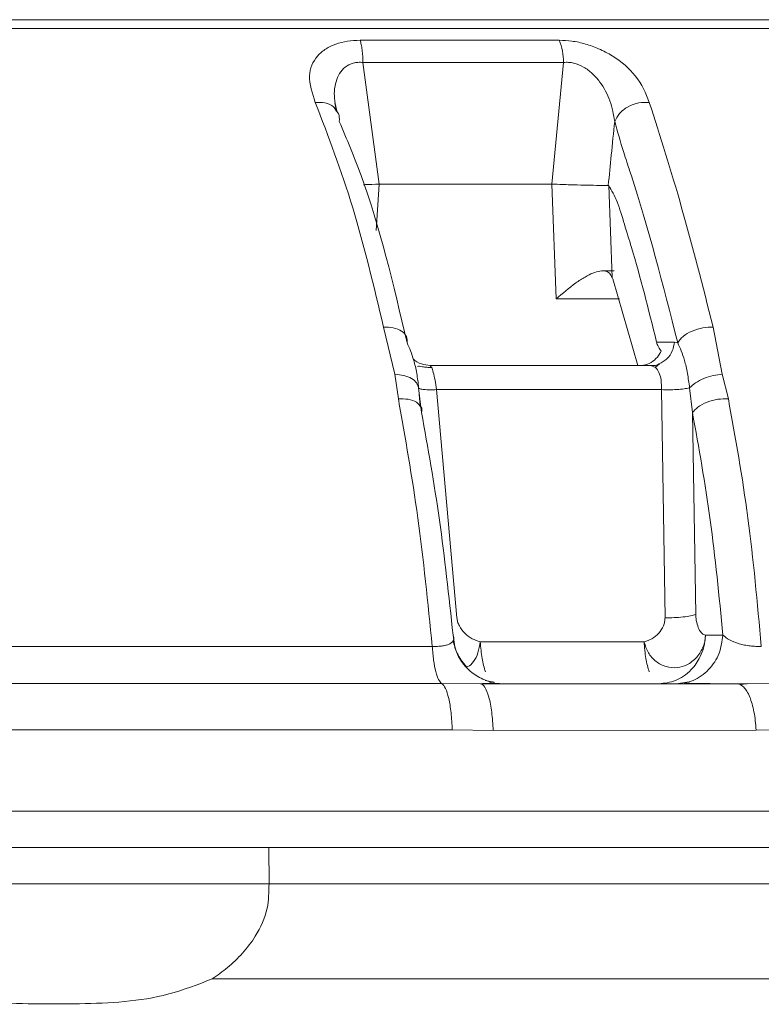
# Model space of a CAD drawing. Units: millimetres. Extents: x 0 to 1260, y 0 to 893.
# Drawn here: x 428 to 430, y 609 to 612 of the extents above; entities that cross this region are included whole.
import ezdxf

# ---------------------------------------------------------------- set-up
doc = ezdxf.new("R2010")
doc.units = ezdxf.units.MM
doc.header["$LTSCALE"] = 30

msp = doc.modelspace()

# ---------------------------------------------------------------- linework, layer by layer
at = {"color": 7, "linetype": 'Continuous', "lineweight": 15}
for p, q in [((432.0756, 611.9374), (425.46, 611.9374)), ((429.2067, 611.905), (428.6593, 611.905)), ((428.6672, 611.844), (429.2186, 611.844)), ((428.6672, 611.844), (428.7113, 611.5092)), ((429.1862, 611.5092), (429.2186, 611.844)), ((428.5938, 611.7136), (428.5902, 611.7332)), ((428.7113, 611.5092), (428.7036, 611.3816)), ((428.7113, 611.5092), (429.1862, 611.5092)), ((429.1981, 611.1936), (429.1862, 611.5092)), ((429.3427, 611.5054), (429.3415, 611.5059)), ((429.3427, 611.5054), (429.3525, 611.2523)), ((429.3578, 611.2708), (429.3248, 611.2708)), ((429.3525, 611.2523), (429.3537, 611.2493)), ((429.3537, 611.2493), (429.4231, 611.0103)), ((429.372, 611.1936), (429.1981, 611.1936)), ((428.7237, 611.1162), (428.7547, 610.9863)), ((429.655, 610.9863), (429.6299, 611.1162)), ((429.5234, 611.0751), (429.4744, 611.075)), ((429.5325, 611.0733), (429.5234, 611.0751)), ((428.8519, 611.0103), (428.8559, 611.0051)), ((429.459, 611.0103), (428.8519, 611.0103)), ((429.4718, 611.005), (429.459, 611.0103)), ((429.4822, 611.015), (429.4712, 611.0055)), ((428.7547, 610.9863), (428.7644, 610.9193)), ((429.6717, 610.9193), (429.655, 610.9863)), ((428.8283, 610.8811), (428.8202, 610.9492)), ((428.8245, 610.9001), (428.8221, 610.9308)), ((428.8694, 610.9442), (428.9253, 610.3171)), ((428.8694, 610.9442), (429.488, 610.9442)), ((429.4976, 610.3171), (429.488, 610.9442)), ((429.5653, 610.9492), (429.573, 610.8811)), ((429.582, 610.3261), (429.573, 610.8811)), ((429.4401, 610.251), (428.9896, 610.251)), ((429.6089, 610.2692), (429.6567, 610.2694)), ((429.0028, 610.1446), (429.0277, 610.1399)), ((429.0148, 610.1415), (429.0046, 610.1442)), ((428.8838, 610.1361), (427.488, 610.1361)), ((428.99, 610.1353), (428.8838, 610.1361)), ((429.6958, 610.1353), (428.99, 610.1353)), ((429.8068, 610.1361), (429.6958, 610.1353)), ((429.7239, 610.1355), (429.7039, 610.1333)), ((429.0251, 610.0067), (428.9126, 610.0085)), ((429.7483, 610.0077), (429.0251, 610.0067)), ((429.8558, 610.0085), (429.7483, 610.0077)), ((433.7589, 609.6853), (428.4086, 609.6853)), ((428.4086, 609.6853), (428.4089, 609.5853)), ((427.1917, 609.5853), (428.4089, 609.5853)), ((428.4089, 609.5853), (433.0465, 609.5853)), ((433.0226, 609.3238), (428.2529, 609.3238))]:
    msp.add_line(p, q, dxfattribs=at)
at = {"color": 7, "linetype": 'Continuous', "lineweight": 15, "flags": 128}
msp.add_lwpolyline([(427.3005, 609.7853), (427.7665, 609.7853), (428.2313, 609.7853), (428.6924, 609.7853), (429.1471, 609.7853), (429.5928, 609.7853), (430.0271, 609.7853), (430.4475, 609.7853), (430.8515, 609.7853), (431.237, 609.7853), (431.6017, 609.7853), (431.9436, 609.7853), (432.2608, 609.7853), (432.5514, 609.7853), (432.8138, 609.7853), (433.0465, 609.7853)], dxfattribs=at)
at = {"color": 7, "linetype": 'Continuous', "lineweight": 15}
msp.add_arc((429.0667, 611.8461), 0.1519, 359.2065, 22.8109, dxfattribs=at)
for points, knots in [([(423.0147, 611.9614), (423.0124, 611.9614), (423.002, 611.9614), (423.0619, 611.9614), (423.1955, 611.9614), (423.4095, 611.9614), (423.6928, 611.9614), (424.0426, 611.9614), (424.4523, 611.9614), (424.9153, 611.9614), (425.4234, 611.9614), (425.968, 611.9614), (426.5399, 611.9614), (427.1293, 611.9614), (427.7261, 611.9614), (428.3202, 611.9614), (428.9013, 611.9614), (429.4597, 611.9614), (429.9856, 611.9614), (430.4706, 611.9614), (430.9047, 611.9614), (431.2867, 611.9614), (431.4868, 611.9614), (431.5868, 611.9614)], [0, 0, 0, 0, 0.014108, 0.063402, 0.112697, 0.161992, 0.211286, 0.260581, 0.309876, 0.35917, 0.408465, 0.457759, 0.507054, 0.556349, 0.605643, 0.654938, 0.704232, 0.753527, 0.802822, 0.852116, 0.901411, 0.950705, 1, 1, 1, 1]), ([(428.6593, 611.905), (428.6474, 611.9045), (428.6234, 611.9035), (428.5914, 611.8951), (428.5632, 611.8815), (428.5321, 611.8544), (428.5121, 611.8044), (428.5276, 611.7589), (428.5361, 611.7341)], [0, 0, 0, 0, 0.098991, 0.1993, 0.302699, 0.420508, 0.683097, 1, 1, 1, 1]), ([(429.4544, 611.7341), (429.4444, 611.7589), (429.4261, 611.8043), (429.3686, 611.8544), (429.3174, 611.8815), (429.2793, 611.8953), (429.242, 611.9035), (429.2183, 611.9045), (429.2067, 611.905)], [0, 0, 0, 0, 0.316171, 0.579078, 0.69823, 0.801587, 0.902957, 1, 1, 1, 1]), ([(428.5964, 611.7075), (428.5937, 611.7178), (428.5863, 611.7465), (428.5891, 611.7829), (428.6014, 611.8136), (428.6169, 611.8318), (428.6358, 611.8414), (428.6532, 611.8446), (428.6625, 611.8442), (428.6672, 611.844)], [0, 0, 0, 0, 0.169942, 0.470183, 0.612506, 0.747191, 0.874571, 0.937162, 1, 1, 1, 1]), ([(429.2186, 611.844), (429.2231, 611.8442), (429.2322, 611.8446), (429.2513, 611.8414), (429.2748, 611.8318), (429.299, 611.8135), (429.326, 611.7829), (429.3493, 611.7379), (429.3559, 611.7006), (429.3592, 611.6816)], [0, 0, 0, 0, 0.055017, 0.109789, 0.221278, 0.339176, 0.463757, 0.726529, 1, 1, 1, 1]), ([(428.5361, 611.7341), (428.5719, 611.6406), (428.6438, 611.453), (428.697, 611.2287), (428.7237, 611.1162)], [0, 0, 0, 0, 0.4982995, 1, 1, 1, 1]), ([(428.5927, 611.7125), (428.5906, 611.7158), (428.5845, 611.7255), (428.564, 611.7341), (428.5452, 611.7341), (428.5361, 611.7341)], [0, 0, 0, 0, 0.205976, 0.617927, 1, 1, 1, 1]), ([(428.6021, 611.6816), (428.6024, 611.6893), (428.6028, 611.7011), (428.5953, 611.7095), (428.5927, 611.7125)], [0, 0, 0, 0, 0.64973, 1, 1, 1, 1]), ([(429.3592, 611.6816), (429.363, 611.6891), (429.3708, 611.7046), (429.395, 611.723), (429.4247, 611.7343), (429.4448, 611.7341), (429.4544, 611.7341)], [0, 0, 0, 0, 0.240594, 0.500002, 0.759409, 1, 1, 1, 1]), ([(429.6299, 611.1162), (429.6013, 611.2287), (429.5443, 611.453), (429.4843, 611.6406), (429.4544, 611.7341)], [0, 0, 0, 0, 0.5017, 1, 1, 1, 1]), ([(428.7884, 611.0733), (428.7507, 611.2334), (428.699, 611.4528), (428.6227, 611.6329), (428.6021, 611.6816)], [0, 0, 0, 0, 0.729489, 1, 1, 1, 1]), ([(429.3592, 611.6816), (429.3561, 611.6507), (429.3502, 611.5922), (429.3443, 611.5336), (429.3415, 611.5059)], [0, 0, 0, 0, 0.527362, 1, 1, 1, 1]), ([(429.3592, 611.6816), (429.3671, 611.6537), (429.3774, 611.6173), (429.3936, 611.5666), (429.4476, 611.4064), (429.4919, 611.2327), (429.5325, 611.0733)], [0, 0, 0, 0, 0.157338, 0.205102, 0.27099, 1, 1, 1, 1]), ([(428.7113, 611.5092), (428.698, 611.5087), (428.6822, 611.5081), (428.6708, 611.5077), (428.669, 611.5076)], [0, 0, 0, 0, 0.847109, 1, 1, 1, 1]), ([(429.3415, 611.5059), (429.3359, 611.5058), (429.3249, 611.5057), (429.294, 611.5061), (429.2567, 611.5069), (429.2188, 611.508), (429.196, 611.5089), (429.1862, 611.5093)], [0, 0, 0, 0, 0.209906, 0.419824, 0.629535, 0.839587, 1, 1, 1, 1]), ([(429.4744, 611.075), (429.4522, 611.1644), (429.4242, 611.2773), (429.3859, 611.3981), (429.3669, 611.4643), (429.3508, 611.4917), (429.3427, 611.5054)], [0, 0, 0, 0, 0.560891, 0.70787, 0.854849, 1, 1, 1, 1]), ([(429.3525, 611.2523), (429.3502, 611.2568), (429.3457, 611.2653), (429.3339, 611.271), (429.3184, 611.271), (429.2991, 611.265), (429.2765, 611.2537), (429.2413, 611.2309), (429.2158, 611.2088), (429.1981, 611.1936)], [0, 0, 0, 0, 0.106106, 0.201776, 0.306744, 0.41909, 0.540591, 0.682208, 1, 1, 1, 1]), ([(428.7884, 611.0733), (428.7885, 611.0791), (428.7887, 611.0912), (428.7748, 611.1059), (428.7522, 611.1154), (428.7329, 611.1159), (428.7237, 611.1162)], [0, 0, 0, 0, 0.240787, 0.500001, 0.759215, 1, 1, 1, 1]), ([(429.5325, 611.0733), (429.5368, 611.0791), (429.5459, 611.0913), (429.5711, 611.106), (429.601, 611.1154), (429.6205, 611.1159), (429.6299, 611.1162)], [0, 0, 0, 0, 0.241363, 0.500799, 0.75979, 1, 1, 1, 1]), ([(428.8202, 610.9492), (428.8187, 610.9627), (428.8156, 610.9901), (428.8049, 611.0349), (428.7948, 611.0584), (428.7884, 611.0733)], [0, 0, 0, 0, 0.2604862, 0.5297491, 1, 1, 1, 1]), ([(429.4867, 611.0503), (429.4843, 611.0537), (429.4805, 611.059), (429.4763, 611.068), (429.4748, 611.0736), (429.4744, 611.075)], [0, 0, 0, 0, 0.576915, 0.901766, 1, 1, 1, 1]), ([(429.4819, 611.0148), (429.4893, 611.019), (429.5041, 611.0273), (429.5191, 611.0496), (429.522, 611.0668), (429.5234, 611.0751)], [0, 0, 0, 0, 0.340524, 0.682087, 1, 1, 1, 1]), ([(429.5325, 611.0733), (429.539, 611.0584), (429.5494, 611.0349), (429.5595, 610.9901), (429.5634, 610.9627), (429.5653, 610.9492)], [0, 0, 0, 0, 0.470131, 0.739507, 1, 1, 1, 1]), ([(429.4268, 611.0103), (429.4344, 611.011), (429.4495, 611.0126), (429.4693, 611.0247), (429.4811, 611.0385), (429.4856, 611.0479), (429.4867, 611.0503)], [0, 0, 0, 0, 0.299476, 0.599005, 0.897251, 1, 1, 1, 1]), ([(428.8051, 611.0291), (428.8051, 611.0291), (428.8103, 611.0218), (428.8271, 611.0134), (428.8438, 611.0113), (428.8519, 611.0103)], [0, 0, 0, 0, 0.003756, 0.519742, 1, 1, 1, 1]), ([(428.8558, 611.0054), (428.8512, 611.0054), (428.8419, 611.0053), (428.8304, 611.0073), (428.8217, 611.0091), (428.8189, 611.0082), (428.8175, 611.0077)], [0, 0, 0, 0, 0.244461, 0.492684, 0.746662, 1, 1, 1, 1]), ([(428.8559, 611.0051), (428.8559, 611.0051), (428.8572, 611.0035), (428.8605, 610.9918), (428.8653, 610.9713), (428.8681, 610.9532), (428.8694, 610.9442)], [0, 0, 0, 0, 0.0062744, 0.3304824, 0.6636484, 1, 1, 1, 1]), ([(429.459, 611.0103), (429.4671, 611.0103), (429.4753, 611.0104), (429.4819, 611.0148), (429.4819, 611.0148)], [0, 0, 0, 0, 0.996744, 1, 1, 1, 1]), ([(429.488, 610.9442), (429.4879, 610.9531), (429.4877, 610.971), (429.4817, 610.9929), (429.475, 611.001), (429.4718, 611.005)], [0, 0, 0, 0, 0.338456, 0.673813, 1, 1, 1, 1]), ([(428.8202, 610.9492), (428.8189, 610.9538), (428.8161, 610.9633), (428.8015, 610.9752), (428.7805, 610.9839), (428.7632, 610.9855), (428.7547, 610.9863)], [0, 0, 0, 0, 0.23676, 0.491318, 0.750583, 1, 1, 1, 1]), ([(429.5653, 610.9492), (429.5703, 610.9538), (429.5807, 610.9633), (429.6036, 610.9752), (429.6297, 610.9839), (429.6467, 610.9855), (429.655, 610.9863)], [0, 0, 0, 0, 0.236834, 0.49142, 0.75066, 1, 1, 1, 1]), ([(428.8694, 610.9442), (428.8631, 610.9439), (428.8499, 610.9435), (428.834, 610.9442), (428.8228, 610.9461), (428.8211, 610.9482), (428.8202, 610.9492)], [0, 0, 0, 0, 0.237428, 0.491126, 0.749591, 1, 1, 1, 1]), ([(429.488, 610.9442), (429.4948, 610.9439), (429.5087, 610.9435), (429.5305, 610.9442), (429.5508, 610.9461), (429.5605, 610.9482), (429.5653, 610.9492)], [0, 0, 0, 0, 0.236295, 0.489547, 0.748412, 1, 1, 1, 1]), ([(428.7644, 610.9193), (428.7833, 610.8119), (428.8214, 610.5968), (428.8455, 610.3579), (428.8576, 610.2382)], [0, 0, 0, 0, 0.4993387, 1, 1, 1, 1]), ([(428.8234, 610.8997), (428.8207, 610.9031), (428.8143, 610.9113), (428.7927, 610.9186), (428.7736, 610.9191), (428.7644, 610.9193)], [0, 0, 0, 0, 0.27672, 0.651838, 1, 1, 1, 1]), ([(428.8283, 610.8811), (428.8292, 610.8865), (428.8303, 610.8935), (428.8247, 610.8986), (428.8234, 610.8997)], [0, 0, 0, 0, 0.7795361, 1, 1, 1, 1]), ([(429.573, 610.8811), (429.5775, 610.8863), (429.5869, 610.8971), (429.6124, 610.9102), (429.6426, 610.9187), (429.6622, 610.9191), (429.6717, 610.9193)], [0, 0, 0, 0, 0.240756, 0.5, 0.759243, 1, 1, 1, 1]), ([(429.7623, 610.2382), (429.7515, 610.3579), (429.7298, 610.5968), (429.691, 610.8119), (429.6717, 610.9193)], [0, 0, 0, 0, 0.500661, 1, 1, 1, 1]), ([(428.9148, 610.2694), (428.9033, 610.3764), (428.8802, 610.5905), (428.8456, 610.7842), (428.8283, 610.8811)], [0, 0, 0, 0, 0.499618, 1, 1, 1, 1]), ([(429.573, 610.8811), (429.5905, 610.7842), (429.6254, 610.5905), (429.6463, 610.3764), (429.6567, 610.2694)], [0, 0, 0, 0, 0.500382, 1, 1, 1, 1]), ([(428.9896, 610.251), (428.982, 610.2532), (428.9664, 610.2579), (428.9464, 610.2734), (428.9335, 610.2902), (428.927, 610.3053), (428.9258, 610.3133), (428.9253, 610.3171)], [0, 0, 0, 0, 0.247632, 0.504327, 0.756528, 0.881222, 1, 1, 1, 1]), ([(429.4976, 610.3171), (429.4974, 610.3133), (429.4971, 610.3054), (429.4921, 610.2902), (429.481, 610.2734), (429.4626, 610.2579), (429.4475, 610.2532), (429.4401, 610.251)], [0, 0, 0, 0, 0.118531, 0.243463, 0.495667, 0.752365, 1, 1, 1, 1]), ([(429.582, 610.3261), (429.5777, 610.3247), (429.5693, 610.3219), (429.5477, 610.3188), (429.5226, 610.3169), (429.5059, 610.317), (429.4976, 610.3171)], [0, 0, 0, 0, 0.250011, 0.500017, 0.750031, 1, 1, 1, 1]), ([(429.6089, 610.2692), (429.6056, 610.2702), (429.599, 610.2723), (429.5906, 610.285), (429.5853, 610.3), (429.5826, 610.3144), (429.5822, 610.3222), (429.582, 610.3261)], [0, 0, 0, 0, 0.247407, 0.504001, 0.756606, 0.879245, 1, 1, 1, 1]), ([(428.8576, 610.2382), (428.8627, 610.2381), (428.8728, 610.2379), (428.8863, 610.2392), (428.8978, 610.2417), (428.9101, 610.2468), (428.9188, 610.2558), (428.9162, 610.2648), (428.9148, 610.2694)], [0, 0, 0, 0, 0.114995, 0.230809, 0.349057, 0.470983, 0.727087, 1, 1, 1, 1]), ([(428.9148, 610.2694), (428.917, 610.2521), (428.9212, 610.2193), (428.9419, 610.194), (428.9517, 610.182)], [0, 0, 0, 0, 0.528276, 1, 1, 1, 1]), ([(429.0162, 610.1408), (429.0033, 610.1457), (428.9774, 610.1555), (428.9464, 610.1834), (428.9241, 610.2171), (428.9179, 610.2423), (428.9149, 610.2544)], [0, 0, 0, 0, 0.256388, 0.515752, 0.766795, 1, 1, 1, 1]), ([(428.9517, 610.182), (428.953, 610.1821), (428.9602, 610.1828), (428.9719, 610.1957), (428.9844, 610.2192), (428.9879, 610.2404), (428.9896, 610.251)], [0, 0, 0, 0, 0.070141, 0.383648, 0.692498, 1, 1, 1, 1]), ([(429.4401, 610.251), (429.4434, 610.2405), (429.4499, 610.2194), (429.4721, 610.1953), (429.5001, 610.1807), (429.5301, 610.1779), (429.5544, 610.1849), (429.5725, 610.1961), (429.5894, 610.212), (429.6009, 610.2318), (429.6078, 610.2527), (429.6085, 610.2634), (429.6089, 610.2692)], [0, 0, 0, 0, 0.12351, 0.247559, 0.373191, 0.499551, 0.610199, 0.676733, 0.752368, 0.880687, 0.934506, 1, 1, 1, 1]), ([(429.4808, 610.1353), (429.4962, 610.137), (429.5198, 610.1396), (429.5493, 610.1559), (429.5739, 610.1765), (429.5933, 610.2046), (429.6058, 610.2377), (429.6078, 610.2583), (429.6089, 610.2692)], [0, 0, 0, 0, 0.236333, 0.36108, 0.499876, 0.710529, 0.845483, 1, 1, 1, 1]), ([(429.5287, 610.1353), (429.5444, 610.1371), (429.5771, 610.141), (429.6195, 610.1718), (429.6495, 610.2168), (429.6544, 610.2523), (429.6567, 610.2694)], [0, 0, 0, 0, 0.240639, 0.5, 0.759361, 1, 1, 1, 1]), ([(429.6567, 610.2694), (429.6621, 610.2648), (429.6725, 610.2558), (429.6953, 610.2468), (429.7157, 610.2417), (429.7315, 610.2392), (429.7474, 610.2379), (429.7574, 610.2381), (429.7623, 610.2382)], [0, 0, 0, 0, 0.272913, 0.529017, 0.650943, 0.769191, 0.885005, 1, 1, 1, 1]), ([(429.015, 610.1393), (429.0247, 610.1379), (429.0442, 610.1349), (429.0581, 610.1353), (429.0651, 610.1355)], [0, 0, 0, 0, 0.491303, 1, 1, 1, 1]), ([(428.9957, 610.1358), (429.0043, 610.136), (429.0237, 610.1362), (429.0267, 610.1371), (429.0283, 610.1375)], [0, 0, 0, 0, 0.446049, 1, 1, 1, 1]), ([(429.5506, 610.1375), (429.5603, 610.1369), (429.575, 610.1361), (429.6135, 610.1357), (429.641, 610.1355), (429.6599, 610.1354), (429.6658, 610.1354)], [0, 0, 0, 0, 0.438718, 0.665863, 0.896692, 1, 1, 1, 1]), ([(427.4863, 610.0085), (427.7262, 610.0085), (428.206, 610.0085), (428.6771, 610.0085), (428.9126, 610.0085)], [0, 0, 0, 0, 0.5, 1, 1, 1, 1]), ([(424.6738, 609.6853), (424.9177, 609.6853), (425.4055, 609.6853), (426.1874, 609.6853), (426.9894, 609.6853), (427.8021, 609.6853), (428.6105, 609.6853), (429.4011, 609.6853), (430.1602, 609.6853), (430.875, 609.6853), (431.5331, 609.6853), (432.1233, 609.6853), (432.6355, 609.6853), (433.0607, 609.6853), (433.3929, 609.6853), (433.6216, 609.6853), (433.7473, 609.6853), (433.7492, 609.6853), (433.7499, 609.6853)], [0, 0, 0, 0, 0.063661, 0.127322, 0.190983, 0.254645, 0.318306, 0.381967, 0.445628, 0.509289, 0.57295, 0.636611, 0.700272, 0.763934, 0.827595, 0.891256, 0.954917, 1, 1, 1, 1]), ([(428.4089, 609.5853), (428.4085, 609.5628), (428.4077, 609.5121), (428.3696, 609.4292), (428.3123, 609.3662), (428.2669, 609.3338), (428.2529, 609.3238)], [0, 0, 0, 0, 0.209929, 0.4747687, 0.8375639, 1, 1, 1, 1]), ([(428.2529, 609.3238), (428.2133, 609.3085), (428.0967, 609.2633), (427.8852, 609.2527), (427.6549, 609.2561), (427.4694, 609.272), (427.3775, 609.3108), (427.3467, 609.3238)], [0, 0, 0, 0, 0.1373496, 0.404347, 0.6768033, 0.8914152, 1, 1, 1, 1])]:
    msp.add_open_spline(points, degree=3, knots=knots, dxfattribs=at)
for points in [[(428.6672, 611.844), (428.667, 611.85), (428.6667, 611.862), (428.665, 611.8786), (428.6626, 611.8936), (428.6604, 611.9012), (428.6593, 611.905)], [(428.9896, 610.251), (428.9909, 610.235), (428.9935, 610.2032), (429.0004, 610.1797), (429.0038, 610.168)], [(429.4542, 610.168), (429.4508, 610.1797), (429.4439, 610.2032), (429.4414, 610.235), (429.4401, 610.251)], [(428.8576, 610.2382), (428.6317, 610.2382), (428.1798, 610.2382), (427.7196, 610.2382), (427.4895, 610.2382)], [(428.8838, 610.1361), (428.8808, 610.1388), (428.8748, 610.1442), (428.867, 610.1673), (428.8608, 610.1989), (428.8587, 610.2251), (428.8576, 610.2382)], [(428.9126, 610.0085), (428.9118, 610.0246), (428.91, 610.0568), (428.9033, 610.0966), (428.8944, 610.126), (428.8873, 610.1327), (428.8838, 610.1361)], [(429.0251, 610.0067), (429.024, 610.0241), (429.022, 610.0589), (429.0136, 610.1008), (429.0026, 610.1297), (428.9942, 610.1334), (428.99, 610.1353)], [(429.6958, 610.1353), (429.7021, 610.1334), (429.7147, 610.1298), (429.7311, 610.1011), (429.7435, 610.0596), (429.7467, 610.025), (429.7483, 610.0077)]]:
    msp.add_open_spline(points, degree=3, dxfattribs=at)

doc.saveas('drawing.dxf')
